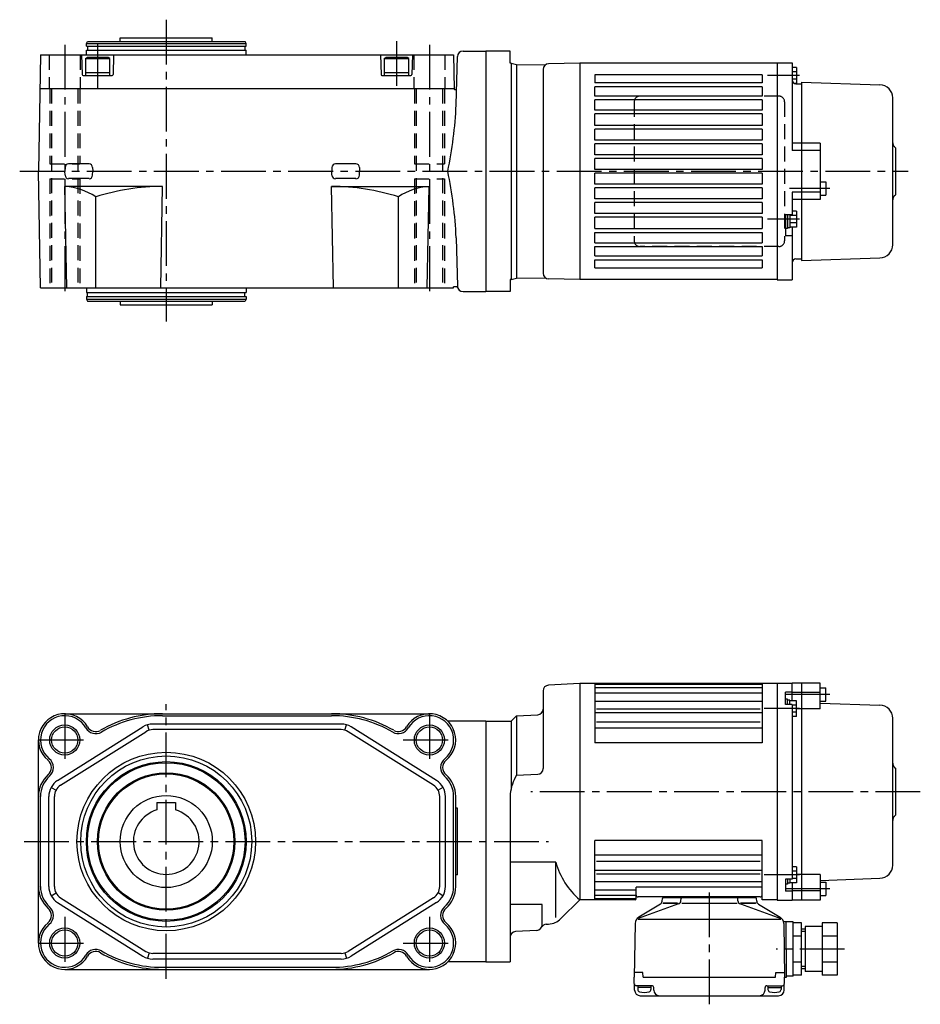
# Model space of a CAD drawing. Extents: x -51 to 1316, y -473 to 578.
# Drawn here: x 837 to 1316, y 54 to 578 of the extents above; entities that cross this region are included whole.
import ezdxf

# ---------------------------------------------------------------- set-up
doc = ezdxf.new("R2010")
doc.units = 0
doc.header["$LTSCALE"] = 5
doc.header["$MEASUREMENT"] = 0
doc.linetypes.add('sekkei(A3)', pattern=[7.14375, 4.7625, -0.79375, 0.79375, -0.79375])
doc.linetypes.add('sekkei_H', pattern=[2.38125, 1.5875, -0.79375])
doc.layers.get('0').update_dxf_attribs({"linetype": 'CONTINUOUS'})
for name, color, linetype in [('CENTER', 3, 'sekkei(A3)'), ('HIDS', 1, 'sekkei_H'), ('HOJO', 4, 'CONTINUOUS')]:
    doc.layers.add(name, color=color, linetype=linetype)

msp = doc.modelspace()

# ---------------------------------------------------------------- linework, layer by layer
for p, q in [((872.57, 565.46), (873.14, 566.46)), ((873.14, 566.46), (956.99, 566.46)), ((890.57, 568.46), (939.57, 568.46)), ((890.57, 566.46), (890.57, 568.46)), ((939.57, 566.46), (939.57, 568.46)), ((957.57, 565.46), (956.99, 566.46)), ((872.57, 565.46), (957.57, 565.46)), ((872.57, 563.96), (872.57, 565.46)), ((872.57, 563.96), (957.57, 563.96)), ((872.57, 561.96), (957.57, 561.96)), ((872.57, 559.46), (872.57, 561.96)), ((873.27, 563.96), (873.27, 561.96)), ((956.87, 563.96), (956.87, 561.96)), ((957.57, 563.96), (957.57, 565.46)), ((957.57, 559.46), (957.57, 561.96)), ((1072.99, 561.46), (1085.07, 561.46)), ((1085.07, 561.46), (1085.07, 433.46)), ((1098.07, 561.46), (1085.07, 561.46)), ((1098.07, 561.46), (1085.07, 561.46)), ((1098.07, 554.94), (1098.07, 561.46)), ((848.15, 559.46), (847.07, 497.46)), ((848.15, 559.46), (1067.98, 559.46)), ((870.07, 559.46), (870.34, 548.95)), ((872.07, 557.56), (872.93, 558.06)), ((872.07, 557.56), (872.07, 548.46)), ((872.07, 557.56), (885.07, 557.56)), ((884.2, 558.06), (872.93, 558.06)), ((885.07, 557.56), (884.2, 558.06)), ((885.07, 548.46), (885.07, 557.56)), ((887.07, 559.46), (886.79, 548.95)), ((1029.07, 559.46), (1029.34, 548.95)), ((1031.07, 557.56), (1031.93, 558.06)), ((1031.07, 557.56), (1031.07, 548.46)), ((1031.07, 557.56), (1044.07, 557.56)), ((1043.2, 558.06), (1031.93, 558.06)), ((1044.07, 557.56), (1043.2, 558.06)), ((1044.07, 548.46), (1044.07, 557.56)), ((1046.07, 559.46), (1045.79, 548.95)), ((1067.98, 559.46), (1068.3, 541.16)), ((1069.31, 532.76), (1069.99, 558.54)), ((1240.07, 555.21), (1240.07, 439.71)), ((1240.07, 555.21), (1248.07, 555.21)), ((1248.07, 555.21), (1248.07, 508.46)), ((872.07, 550.06), (885.07, 550.06)), ((1031.07, 550.06), (1044.07, 550.06)), ((1098.57, 554.94), (1098.07, 554.94)), ((1098.57, 554.94), (1101.42, 554.31)), ((1098.57, 554.94), (1098.57, 439.98)), ((1101.42, 554.31), (1116.71, 554.03)), ((1101.42, 554.31), (1101.42, 440.61)), ((1115.57, 551.96), (1115.57, 442.96)), ((1135.07, 554.96), (1118.51, 554.67)), ((1135.07, 554.96), (1135.07, 439.96)), ((1240.07, 554.96), (1135.07, 554.96)), ((1250.37, 552.71), (1248.07, 552.71)), ((1250.37, 550.4), (1248.07, 550.4)), ((1250.37, 552.71), (1250.37, 544.21)), ((870.84, 548.46), (886.29, 548.46)), ((872.07, 548.46), (885.07, 548.46)), ((1029.84, 548.46), (1045.29, 548.46)), ((1031.07, 548.46), (1044.07, 548.46)), ((1232.07, 548.75), (1143.07, 548.75)), ((1143.07, 548.75), (1143.07, 544.46)), ((1232.07, 548.75), (1232.07, 544.46)), ((1250.37, 546.52), (1248.07, 546.52)), ((1253.07, 544.96), (1253.07, 449.96)), ((1253.07, 544.96), (1294.81, 543.5)), ((847.83, 541.46), (1068.3, 541.46)), ((1068.5, 540.96), (1068.3, 541.16)), ((1068.5, 540.96), (1069.04, 540.96)), ((1232.07, 544.46), (1143.07, 544.46)), ((1232.07, 542.46), (1143.07, 542.46)), ((1143.07, 537.46), (1143.07, 542.46)), ((1232.07, 542.46), (1232.07, 537.46)), ((1250.37, 544.21), (1249.32, 544.21)), ((1250, 544.07), (1253.07, 543.96)), ((1232.07, 537.46), (1143.07, 537.46)), ((1232.07, 535.46), (1143.07, 535.46)), ((1143.07, 529.96), (1143.07, 535.46)), ((1232.07, 535.46), (1232.07, 529.96)), ((1301.57, 458.41), (1301.57, 536.51)), ((1232.07, 529.96), (1143.07, 529.96)), ((1232.07, 527.96), (1143.07, 527.96)), ((1143.07, 521.86), (1143.07, 527.96)), ((1232.07, 527.96), (1232.07, 521.86)), ((1232.07, 521.86), (1143.07, 521.86)), ((1232.07, 519.86), (1143.07, 519.86)), ((1143.07, 514.06), (1143.07, 519.86)), ((1232.07, 519.86), (1232.07, 514.06)), ((1232.07, 514.06), (1143.07, 514.06)), ((1232.07, 512.06), (1143.07, 512.06)), ((1143.07, 506.26), (1143.07, 512.06)), ((1232.07, 512.06), (1232.07, 506.26)), ((1263.07, 512.46), (1248.07, 512.46)), ((1263.07, 508.46), (1248.07, 508.46)), ((1253.07, 511.32), (1253.07, 483.6)), ((1263.07, 512.46), (1263.07, 482.46)), ((1302.44, 510.58), (1303.07, 509.96)), ((1303.07, 509.96), (1303.07, 484.96)), ((1232.07, 506.26), (1143.07, 506.26)), ((1232.07, 504.26), (1143.07, 504.26)), ((1143.07, 498.46), (1143.07, 504.26)), ((1232.07, 504.26), (1232.07, 498.46)), ((861.24, 499.54), (861.19, 497.46)), ((874.01, 501.37), (863.12, 501.37)), ((875.89, 499.54), (875.95, 497.46)), ((1003.24, 499.54), (1003.19, 497.46)), ((1016.01, 501.37), (1005.12, 501.37)), ((1017.89, 499.54), (1017.95, 497.46)), ((1232.07, 498.46), (1143.07, 498.46)), ((848.15, 435.46), (847.07, 497.46)), ((861.24, 495.39), (861.19, 497.46)), ((874.01, 493.56), (863.12, 493.56)), ((875.89, 495.39), (875.95, 497.46)), ((1003.24, 495.39), (1003.19, 497.46)), ((1016.01, 493.56), (1005.12, 493.56)), ((1017.89, 495.39), (1017.95, 497.46)), ((1232.07, 496.46), (1143.07, 496.46)), ((1143.07, 490.66), (1143.07, 496.46)), ((1232.07, 496.46), (1232.07, 490.66)), ((913.07, 489.46), (861.21, 489.46)), ((862.15, 435.46), (861.21, 489.46)), ((912.12, 435.46), (913.07, 489.46)), ((1003.07, 489.46), (1054.93, 489.46)), ((1004.01, 435.46), (1003.07, 489.46)), ((1053.98, 435.46), (1054.93, 489.46)), ((1232.07, 490.66), (1143.07, 490.66)), ((1232.07, 488.66), (1143.07, 488.66)), ((1143.07, 482.86), (1143.07, 488.66)), ((1232.07, 488.66), (1232.07, 482.86)), ((1263.07, 491.84), (1266.07, 491.84)), ((1266.07, 491.84), (1266.07, 484.84)), ((877.54, 435.46), (877.54, 483.9)), ((1038.59, 435.46), (1038.59, 483.9)), ((1232.07, 482.86), (1143.07, 482.86)), ((1263.07, 486.46), (1248.07, 486.46)), ((1248.07, 486.46), (1248.07, 474.4)), ((1263.07, 482.46), (1248.07, 482.46)), ((1263.07, 484.84), (1266.07, 484.84)), ((1302.44, 484.34), (1303.07, 484.96)), ((1232.07, 480.86), (1143.07, 480.86)), ((1143.07, 475.06), (1143.07, 480.86)), ((1232.07, 480.86), (1232.07, 475.06)), ((1232.07, 475.06), (1143.07, 475.06)), ((1232.07, 473.06), (1143.07, 473.06)), ((1143.07, 466.96), (1143.07, 473.06)), ((1232.07, 473.06), (1232.07, 466.96)), ((1244.57, 474.4), (1244.57, 463.14)), ((1244.57, 474.4), (1244.57, 463.14)), ((1248.07, 474.4), (1244.57, 474.4)), ((1245.57, 474.4), (1245.57, 467.46)), ((1245.57, 474.4), (1245.57, 466.96)), ((1246.87, 474.4), (1246.87, 467.46)), ((1250.37, 473.9), (1246.87, 473.9)), ((1250.37, 476.21), (1248.07, 476.21)), ((1250.37, 476.21), (1250.37, 467.71)), ((1143.07, 466.96), (1232.07, 466.96)), ((1245.57, 466.96), (1244.57, 466.96)), ((1246.87, 467.46), (1245.57, 467.46)), ((1250.37, 470.02), (1246.87, 470.02)), ((1250.37, 467.71), (1246.87, 467.71)), ((1248.07, 467.71), (1248.07, 439.71)), ((1069.31, 462.16), (1069.99, 436.38)), ((1143.07, 464.96), (1232.07, 464.96)), ((1143.07, 459.46), (1143.07, 464.96)), ((1232.07, 464.96), (1232.07, 459.46)), ((1248.07, 463.14), (1244.57, 463.14)), ((1248.07, 463.14), (1244.57, 463.14)), ((1143.07, 459.46), (1232.07, 459.46)), ((1143.07, 457.46), (1232.07, 457.46)), ((1143.07, 452.46), (1143.07, 457.46)), ((1232.07, 457.46), (1232.07, 452.46)), ((1143.07, 452.46), (1215.57, 452.46)), ((1143.07, 450.46), (1191.07, 450.46)), ((1143.07, 446.18), (1143.07, 450.46)), ((1191.07, 450.46), (1232.07, 450.46)), ((1215.57, 452.46), (1232.07, 452.46)), ((1232.07, 450.46), (1232.07, 446.18)), ((1250, 450.85), (1253.07, 450.96)), ((1253.07, 449.96), (1294.81, 451.42)), ((1143.07, 446.18), (1217.07, 446.18)), ((1217.07, 446.18), (1232.07, 446.18)), ((1098.57, 439.98), (1098.07, 439.98)), ((1098.07, 439.98), (1098.07, 433.46)), ((1098.57, 439.98), (1101.42, 440.61)), ((1101.42, 440.61), (1116.71, 440.89)), ((1135.07, 439.96), (1118.51, 440.25)), ((1240.07, 439.96), (1135.07, 439.96)), ((848.15, 435.46), (1067.98, 435.46)), ((872.57, 435.46), (872.57, 432.96)), ((957.57, 435.46), (957.57, 432.96)), ((1067.98, 435.46), (1067.99, 435.96)), ((1069.63, 435.96), (1067.99, 435.96)), ((1240.07, 439.71), (1248.07, 439.71)), ((872.57, 432.96), (957.57, 432.96)), ((872.57, 430.96), (957.57, 430.96)), ((872.57, 430.96), (872.57, 429.46)), ((873.27, 430.96), (873.27, 432.96)), ((956.87, 430.96), (956.87, 432.96)), ((957.57, 430.96), (957.57, 429.46)), ((1072.99, 433.46), (1085.07, 433.46)), ((1098.07, 433.46), (1085.07, 433.46)), ((872.57, 429.46), (957.57, 429.46)), ((872.57, 429.46), (873.14, 428.46)), ((873.14, 428.46), (956.99, 428.46)), ((890.57, 428.46), (890.57, 426.46)), ((890.57, 426.46), (939.57, 426.46)), ((939.57, 428.46), (939.57, 426.46)), ((957.57, 429.46), (956.99, 428.46)), ((1115.57, 221.09), (1115.57, 179.75)), ((1135.07, 224.96), (1118.41, 224.09)), ((1135.07, 224.96), (1135.07, 109.96)), ((1240.07, 224.96), (1135.07, 224.96)), ((1143.07, 224.96), (1143.07, 193.46)), ((1232.07, 224.42), (1143.07, 224.42)), ((1232.07, 222.76), (1143.07, 222.76)), ((1232.07, 224.96), (1232.07, 193.46)), ((1240.07, 225.21), (1240.07, 109.71)), ((1240.07, 225.21), (1248.07, 225.21)), ((1244.57, 213.91), (1244.57, 220.45)), ((1248.07, 220.45), (1244.57, 220.45)), ((1248.07, 220.45), (1244.57, 220.45)), ((1263.07, 225.21), (1248.07, 225.21)), ((1248.07, 215.88), (1248.07, 225.21)), ((1263.07, 220.15), (1248.07, 220.15)), ((1253.07, 225.21), (1253.07, 109.71)), ((1263.07, 211.48), (1263.07, 225.21)), ((1263.07, 222.66), (1266.07, 222.66)), ((1266.07, 215.66), (1266.07, 222.66)), ((1232.07, 219.89), (1143.07, 219.89)), ((1232.07, 215.36), (1143.07, 215.36)), ((1245.57, 216.63), (1244.57, 216.63)), ((1245.57, 213.91), (1245.57, 216.63)), ((1246.87, 216.13), (1245.57, 216.13)), ((1246.87, 213.91), (1246.87, 216.13)), ((1250.37, 215.88), (1246.87, 215.88)), ((1250.37, 207.38), (1250.37, 215.88)), ((1263.07, 215.66), (1266.07, 215.66)), ((1231.07, 211.31), (1144.07, 211.31)), ((1248.07, 213.91), (1244.57, 213.91)), ((1248.07, 213.91), (1248.07, 121.02)), ((1250.37, 213.57), (1248.07, 213.57)), ((1250.37, 209.69), (1248.07, 209.69)), ((1263.07, 211.48), (1250.37, 211.48)), ((1263.07, 214.61), (1294.81, 213.5)), ((861.07, 208.96), (1055.07, 208.96)), ((913.07, 207.88), (1003.07, 207.88)), ((1085.07, 204.96), (1064.86, 204.96)), ((1085.07, 204.96), (1085.07, 76.96)), ((1085.07, 204.96), (1098.57, 204.96)), ((1098.57, 204.96), (1101.42, 207.82)), ((1098.57, 204.96), (1098.57, 169.11)), ((1101.42, 207.82), (1112.72, 208.41)), ((1101.42, 207.82), (1101.42, 176.17)), ((1232.07, 209.33), (1143.07, 209.33)), ((1231.07, 204.51), (1144.07, 204.51)), ((1250.37, 207.38), (1248.07, 207.38)), ((1301.57, 128.41), (1301.57, 206.51)), ((857.24, 173.4), (902.63, 201.93)), ((858.84, 170.86), (904.22, 199.39)), ((906.01, 200.19), (905.18, 203.07)), ((1008.18, 203.46), (907.95, 203.46)), ((1008.18, 200.46), (907.95, 200.46)), ((1010.12, 200.19), (1010.95, 203.07)), ((1057.29, 170.86), (1011.91, 199.39)), ((1058.89, 173.4), (1013.51, 201.93)), ((1232.07, 201.23), (1143.07, 201.23)), ((847.07, 86.96), (847.07, 194.96)), ((1232.07, 193.46), (1143.07, 193.46)), ((1302.44, 180.58), (1303.07, 179.96)), ((1303.07, 179.96), (1303.07, 154.96)), ((1101.42, 176.17), (1112.72, 176.76)), ((853.81, 169.77), (856.44, 168.32)), ((1062.32, 169.77), (1059.69, 168.32)), ((848.15, 116.99), (848.15, 164.94)), ((852.57, 116.99), (852.57, 164.94)), ((855.57, 116.99), (855.57, 164.94)), ((1060.57, 116.99), (1060.57, 164.94)), ((1063.57, 116.99), (1063.57, 164.94)), ((1067.98, 116.99), (1067.98, 164.94)), ((1069.07, 116.99), (1069.07, 164.94)), ((1098.07, 166.31), (1098.07, 76.96)), ((910.07, 161.76), (920.07, 161.76)), ((910.07, 161.76), (910.07, 157.73)), ((920.07, 161.76), (920.07, 157.73)), ((1070.07, 158.67), (1069.07, 158.67)), ((1070.07, 123.25), (1070.07, 158.67)), ((1302.44, 154.34), (1303.07, 154.96)), ((1232.07, 141.46), (1143.07, 141.46)), ((1143.07, 109.96), (1143.07, 141.46)), ((1232.07, 109.96), (1232.07, 141.46)), ((1232.07, 133.69), (1143.07, 133.69)), ((1122.34, 130.04), (1098.07, 130.04)), ((1122.34, 100.55), (1122.34, 130.04)), ((1231.07, 130.41), (1144.07, 130.41)), ((1250.37, 127.54), (1248.07, 127.54)), ((1250.37, 127.54), (1250.37, 119.04)), ((1070.07, 123.25), (1069.07, 123.25)), ((1232.07, 125.6), (1143.07, 125.6)), ((1231.07, 123.61), (1144.07, 123.61)), ((1244.57, 121.02), (1244.57, 114.47)), ((1248.07, 121.02), (1244.57, 121.02)), ((1245.57, 121.02), (1245.57, 118.29)), ((1246.87, 121.02), (1246.87, 118.79)), ((1250.37, 125.23), (1248.07, 125.23)), ((1250.37, 121.35), (1248.07, 121.35)), ((1263.07, 123.45), (1250.37, 123.45)), ((1263.07, 123.45), (1263.07, 109.71)), ((1263.07, 120.31), (1294.81, 121.42)), ((1232.07, 119.57), (1143.07, 119.57)), ((1232.07, 116.66), (1165.07, 116.66)), ((1165.07, 110.46), (1165.07, 116.66)), ((1245.57, 118.29), (1244.57, 118.29)), ((1246.87, 118.79), (1245.57, 118.79)), ((1250.37, 119.04), (1246.87, 119.04)), ((1248.07, 119.04), (1248.07, 109.71)), ((1263.07, 119.26), (1266.07, 119.26)), ((1266.07, 119.26), (1266.07, 112.26)), ((853.81, 112.15), (856.44, 113.6)), ((858.84, 111.06), (904.22, 82.53)), ((1057.29, 111.06), (1011.91, 82.53)), ((1062.32, 112.15), (1059.69, 113.6)), ((1165.07, 115.03), (1143.07, 115.03)), ((1165.07, 112.16), (1143.07, 112.16)), ((1164.57, 110.5), (1143.07, 110.5)), ((1231.07, 111.46), (1166.07, 111.46)), ((1178.9, 109.18), (1179.03, 110.6)), ((1228.61, 111.06), (1179.52, 111.06)), ((1180.07, 111.46), (1180.07, 111.06)), ((1188.92, 109.44), (1189.03, 110.6)), ((1219.21, 109.44), (1219.11, 110.6)), ((1228.07, 111.46), (1228.07, 111.06)), ((1229.23, 109.18), (1229.11, 110.6)), ((1248.07, 114.47), (1244.57, 114.47)), ((1248.07, 114.47), (1244.57, 114.47)), ((1263.07, 114.77), (1248.07, 114.77)), ((1263.07, 112.26), (1266.07, 112.26)), ((857.24, 108.52), (902.63, 79.99)), ((1058.89, 108.52), (1013.51, 79.99)), ((1115.07, 107.42), (1098.07, 107.42)), ((1115.07, 96.7), (1115.07, 107.42)), ((1135.07, 109.96), (1125.05, 99.95)), ((1164.57, 109.96), (1135.07, 109.96)), ((1187.6, 107.73), (1166.1, 100.07)), ((1177.95, 107.64), (1166.49, 100.68)), ((1179.2, 108.16), (1187.45, 108.16)), ((1186.97, 108.16), (1179.53, 108.16)), ((1189.32, 108.16), (1218.9, 108.16)), ((1220.53, 107.73), (1242.03, 100.07)), ((1228.94, 108.16), (1220.68, 108.16)), ((1221.16, 108.16), (1228.61, 108.16)), ((1230.19, 107.64), (1241.64, 100.68)), ((1240.07, 109.96), (1232.07, 109.96)), ((1240.07, 109.71), (1248.07, 109.71)), ((1263.07, 109.71), (1248.07, 109.71)), ((1242.03, 99.55), (1166.1, 99.55)), ((1117.25, 96.97), (1118.5, 97.03)), ((1164.56, 97.33), (1164.07, 68.76)), ((1244.81, 98.26), (1243.44, 98.26)), ((1243.57, 97.33), (1244.07, 68.76)), ((1245.07, 68.76), (1244.81, 98.26)), ((1248.57, 98.26), (1244.81, 98.26)), ((1248.57, 69.26), (1248.57, 98.26)), ((1253.07, 97.62), (1248.57, 97.62)), ((1253.07, 69.9), (1253.07, 97.62)), ((1255.07, 95.76), (1255.07, 71.76)), ((1264.07, 95.76), (1255.07, 95.76)), ((1264.07, 97.62), (1264.07, 69.9)), ((1272.07, 97.62), (1264.07, 97.62)), ((1272.07, 97.62), (1272.07, 69.9)), ((1112.22, 93.7), (1100.91, 93.11)), ((1253.07, 90.69), (1248.57, 90.69)), ((1255.07, 94.26), (1253.07, 94.26)), ((1272.07, 90.69), (1264.07, 90.69)), ((906.01, 81.73), (905.18, 78.85)), ((1008.18, 81.46), (907.95, 81.46)), ((1010.12, 81.73), (1010.95, 78.85)), ((1008.18, 78.46), (907.95, 78.46)), ((913.07, 74.04), (1003.07, 74.04)), ((1085.07, 76.96), (1064.86, 76.96)), ((1085.07, 76.96), (1098.07, 76.96)), ((1253.07, 76.83), (1248.57, 76.83)), ((1272.07, 76.83), (1264.07, 76.83)), ((861.07, 72.96), (1055.07, 72.96)), ((1164.25, 61.88), (1164.07, 68.76)), ((1168.65, 71.26), (1164.12, 71.26)), ((1168.87, 68.76), (1168.65, 71.26)), ((1168.87, 68.76), (1239.27, 68.76)), ((1239.27, 68.76), (1239.48, 71.26)), ((1239.48, 71.26), (1244.01, 71.26)), ((1243.89, 61.88), (1244.07, 68.76)), ((1244.07, 68.76), (1245.07, 68.76)), ((1248.57, 69.26), (1245.06, 69.26)), ((1253.07, 69.9), (1248.57, 69.9)), ((1255.07, 73.26), (1253.07, 73.26)), ((1264.07, 71.76), (1255.07, 71.76)), ((1272.07, 69.9), (1264.07, 69.9)), ((1173.47, 64.26), (1165.16, 64.26)), ((1165.97, 64.26), (1165.97, 62.28)), ((1172.97, 63.26), (1165.97, 63.26)), ((1172.97, 64.26), (1172.97, 62.28)), ((1174.47, 61.96), (1174.47, 63.26)), ((1233.67, 61.96), (1233.67, 63.26)), ((1234.67, 64.26), (1242.97, 64.26)), ((1235.17, 64.26), (1235.17, 62.28)), ((1235.17, 63.26), (1242.17, 63.26)), ((1242.17, 64.26), (1242.17, 62.28)), ((1167.25, 58.96), (1240.89, 58.96))]:
    msp.add_line(p, q)
for centre, radius in [((861.07, 194.96), 7), ((1055.07, 194.96), 7), ((915.07, 140.96), 47.5), ((915.07, 140.96), 45.5), ((915.07, 140.96), 42.5), ((915.07, 140.96), 41.92), ((915.07, 140.96), 36.58), ((915.07, 140.96), 36), ((915.07, 140.96), 24.5), ((861.07, 86.96), 7), ((1055.07, 86.96), 7)]:
    msp.add_circle(centre, radius)
for centre, radius, start, end in [((1072.99, 558.46), 3, 90, 178.5), ((1118.57, 551.67), 3, 91, 180), ((870.84, 548.96), 0.5, 181.5, 270), ((886.29, 548.96), 0.5, 270, 358.5), ((1029.84, 548.96), 0.5, 181.5, 270), ((1045.29, 548.96), 0.5, 270, 358.5), ((1250.07, 546.07), 2, 180, 268), ((1069.04, 541.46), 0.5, 270, 358.5), ((1294.57, 536.51), 7, 0, 88), ((845.82, 543.01), 223.73, 348.2536, 357.3752), ((1304.57, 512.7), 3, 180, 225), ((863.12, 499.49), 1.88, 90, 178.5), ((874.01, 499.49), 1.88, 1.5, 90), ((1005.12, 499.49), 1.88, 90, 178.5), ((1016.01, 499.49), 1.88, 1.5, 90), ((863.12, 495.43), 1.88, 181.5, 270), ((874.01, 495.43), 1.88, 270, 358.5), ((1005.12, 495.43), 1.88, 181.5, 270), ((1016.01, 495.43), 1.88, 270, 358.5), ((845.82, 451.91), 223.73, 2.6248, 11.7464), ((858.55, 454.88), 34.69, 56.8085, 85.6052), ((913.87, 367.98), 121.48, 90.3789, 107.4017), ((1002.26, 367.98), 121.48, 72.5983, 89.6211), ((1057.58, 454.88), 34.69, 94.3948, 123.1915), ((1304.57, 482.22), 3, 135, 180), ((1294.57, 458.41), 7, 272, 0), ((1250.07, 448.86), 2, 92, 180), ((1118.57, 443.25), 3, 180, 269), ((1069.63, 435.46), 0.5, 16.6015, 90), ((1072.99, 436.46), 3, 181.5, 270), ((1118.57, 221.09), 3, 93, 180), ((1112.57, 211.41), 3, 273, 0), ((1294.57, 206.51), 7, 0, 88), ((861.07, 194.96), 14, 29.8995, 230.5294), ((861.07, 194.96), 12.92, 29.8995, 230.5294), ((913.07, 142.96), 66, 90, 120.0269), ((913.07, 142.96), 64.92, 90, 120.0269), ((1003.07, 142.96), 66, 59.9731, 90), ((1003.07, 142.96), 64.92, 59.9731, 90), ((1055.07, 194.96), 14, 309.4706, 150.1005), ((1055.07, 194.96), 12.92, 309.4706, 150.1005), ((877.54, 204.43), 6.08, 209.8995, 300.0269), ((877.54, 204.43), 5, 209.8995, 300.0269), ((907.95, 193.46), 10, 90, 122.1523), ((907.95, 193.46), 7, 90, 122.1523), ((1008.18, 193.46), 10, 57.8477, 90), ((1008.18, 193.46), 7, 57.8477, 90), ((1038.59, 204.43), 6.08, 239.9731, 330.1005), ((1038.59, 204.43), 5, 239.9731, 330.1005), ((848.99, 180.29), 5, 311.4786, 50.5294), ((848.99, 180.29), 6.08, 311.4786, 50.5294), ((1067.14, 180.29), 6.08, 129.4706, 228.5214), ((1067.14, 180.29), 5, 129.4706, 228.5214), ((1112.57, 179.75), 3, 273, 0), ((1304.57, 182.7), 3, 180, 225), ((862.57, 164.94), 15.5, 131.4786, 180), ((862.57, 164.94), 14.42, 131.4786, 180), ((862.57, 164.94), 10, 122.1523, 180), ((1053.57, 164.94), 10, 0, 57.8477), ((1053.57, 164.94), 14.42, 0, 48.5214), ((1053.57, 164.94), 15.5, 0, 48.5214), ((1123.05, 163.3), 25.17, 149.2532, 173.1386), ((862.57, 164.94), 7, 122.1523, 180), ((1053.57, 164.94), 7, 0, 57.8477), ((915.07, 140.96), 17.5, 106.6015, 73.3985), ((1304.57, 152.22), 3, 135, 180), ((1161.7, 140.92), 40.84, 195.4543, 229.2955), ((1294.57, 128.41), 7, 272, 0), ((862.57, 116.99), 15.5, 180, 228.5214), ((862.57, 116.99), 14.42, 180, 228.5214), ((862.57, 116.99), 10, 180, 237.8477), ((862.57, 116.99), 7, 180, 237.8477), ((1053.57, 116.99), 7, 302.1523, 0), ((1053.57, 116.99), 10, 302.1523, 0), ((1053.57, 116.99), 14.42, 311.4786, 0), ((1053.57, 116.99), 15.5, 311.4786, 0), ((1164.57, 111), 0.5, 270, 0), ((1164.57, 110.46), 0.5, 270, 0), ((1166.07, 112.46), 1, 180, 270), ((1179.52, 110.56), 0.5, 90, 175), ((1189.52, 110.56), 0.5, 90, 175), ((1218.61, 110.56), 0.5, 5, 90), ((1228.61, 110.56), 0.5, 5, 90), ((1231.07, 112.46), 1, 270, 0), ((848.99, 101.63), 5, 309.4706, 48.5214), ((848.99, 101.63), 6.08, 309.4706, 48.5214), ((1067.14, 101.63), 6.08, 131.4786, 230.5294), ((1067.14, 101.63), 5, 131.4786, 230.5294), ((1176.91, 109.35), 2, 301.2743, 355), ((1186.93, 109.61), 2, 289.61, 354.9999), ((1221.2, 109.61), 2, 185.0001, 250.39), ((1231.22, 109.35), 2, 185, 238.7257), ((1117.98, 107.02), 10, 273, 315), ((1168.56, 97.26), 4, 121.2743, 179), ((1239.57, 97.26), 4, 1, 58.7256), ((861.07, 86.96), 14, 129.4706, 330.1005), ((861.07, 86.96), 12.92, 129.4706, 330.1005), ((1055.07, 86.96), 14, 209.8995, 50.5294), ((1055.07, 86.96), 12.92, 209.8995, 50.5294), ((1112.07, 96.7), 3, 273, 0), ((1117.41, 93.97), 3, 93, 152.9547), ((1243.81, 98.2), 1, 0.5, 3.7608), ((1101.07, 90.11), 3, 93, 180), ((877.54, 77.49), 6.08, 59.9731, 150.1005), ((877.54, 77.49), 5, 59.9731, 150.1005), ((913.07, 138.96), 66, 239.9731, 270), ((913.07, 138.96), 64.92, 239.9731, 270), ((907.95, 88.46), 10, 237.8477, 270), ((907.95, 88.46), 7, 237.8477, 270), ((1003.07, 138.96), 64.92, 270, 300.0269), ((1003.07, 138.96), 66, 270, 300.0269), ((1008.18, 88.46), 7, 270, 302.1523), ((1008.18, 88.46), 10, 270, 302.1523), ((1038.59, 77.49), 6.08, 29.8995, 120.0269), ((1038.59, 77.49), 5, 29.8995, 120.0269), ((1165.16, 65.26), 1, 181.5, 270), ((1173.47, 63.26), 1, 0, 90), ((1234.67, 63.26), 1, 90, 180), ((1242.97, 65.26), 1, 270, 358.5), ((1167.25, 61.96), 3, 181.5, 270), ((1167.27, 62.28), 1.3, 180, 253.3991), ((1169.47, 69.66), 9, 253.399, 286.6015), ((1171.67, 62.28), 1.3, 286.6016, 0), ((1177.47, 61.96), 3, 180, 270), ((1230.67, 61.96), 3, 270, 0), ((1236.47, 62.28), 1.3, 180, 253.3984), ((1238.67, 69.66), 9, 253.3985, 286.601), ((1240.89, 61.96), 3, 270, 358.5), ((1240.87, 62.28), 1.3, 286.6009, 0)]:
    msp.add_arc(centre, radius, start, end)
at = {"layer": 'CENTER'}
for p, q in [((915.07, 578.12), (915.07, 417.6)), ((1037.57, 566.72), (1037.57, 540.08)), ((861.07, 564.75), (861.07, 431.43)), ((878.57, 565.53), (878.57, 540.08)), ((1055.07, 564.75), (1055.07, 431.43)), ((1251.99, 548.46), (1234.99, 548.46)), ((837.11, 497.46), (1309.88, 497.46)), ((1268.11, 488.34), (1246.61, 488.34)), ((1251.99, 471.96), (1234.99, 471.96)), ((1268.11, 219.16), (1242.32, 219.16)), ((915.07, 67.96), (915.07, 213.96)), ((1251.99, 211.63), (1233.2, 211.63)), ((861.07, 208.84), (861.07, 181.09)), ((1055.07, 208.84), (1055.07, 181.09)), ((847.19, 194.96), (874.94, 194.96)), ((1041.19, 194.96), (1068.94, 194.96)), ((1316.26, 167.46), (1109.05, 167.46)), ((839.46, 140.96), (1118.45, 140.96)), ((1251.99, 123.29), (1233.2, 123.29)), ((1268.11, 115.76), (1242.32, 115.76)), ((1204.07, 54.36), (1204.07, 115.18)), ((861.07, 100.84), (861.07, 73.09)), ((1055.07, 100.84), (1055.07, 73.09)), ((847.19, 86.96), (874.94, 86.96)), ((1041.19, 86.96), (1068.94, 86.96)), ((1275.93, 83.76), (1239.62, 83.76))]:
    msp.add_line(p, q, dxfattribs=at)
at = {"layer": 'HIDS'}
for p, q in [((852.82, 559.46), (852.82, 541.46)), ((869.32, 559.46), (869.32, 541.46)), ((1046.82, 559.46), (1046.82, 541.46)), ((1063.32, 559.46), (1063.32, 541.46)), ((853.07, 541.46), (853.07, 501.46)), ((854.07, 541.46), (854.07, 435.46)), ((868.07, 541.46), (868.07, 435.46)), ((869.07, 541.46), (869.07, 501.46)), ((1047.07, 541.46), (1047.07, 501.46)), ((1048.07, 541.46), (1048.07, 435.46)), ((1062.07, 541.46), (1062.07, 435.46)), ((1063.07, 541.46), (1063.07, 501.46)), ((1164.07, 534.46), (1164.07, 460.46)), ((1241.07, 537.46), (1167.07, 537.46)), ((1244.07, 534.46), (1244.07, 460.46)), ((853.07, 501.46), (869.07, 501.46)), ((1047.07, 501.46), (1063.07, 501.46)), ((853.07, 493.46), (853.07, 435.46)), ((853.07, 493.46), (869.07, 493.46)), ((869.07, 493.46), (869.07, 435.46)), ((1047.07, 493.46), (1047.07, 435.46)), ((1047.07, 493.46), (1063.07, 493.46)), ((1063.07, 493.46), (1063.07, 435.46)), ((1241.07, 457.46), (1167.07, 457.46))]:
    msp.add_line(p, q, dxfattribs=at)
for centre, start, end in [((1167.07, 534.46), 90, 180), ((1241.07, 534.46), 0, 90), ((1167.07, 460.46), 180, 270), ((1241.07, 460.46), 270, 0)]:
    msp.add_arc(centre, 3, start, end, dxfattribs=at)
at = {"layer": 'HOJO'}
for p, q in [((1255.07, 93.06), (1253.07, 93.06)), ((1255.07, 74.46), (1253.07, 74.46))]:
    msp.add_line(p, q, dxfattribs=at)
for centre in [(861.07, 194.96), (1055.07, 194.96), (861.07, 86.96), (1055.07, 86.96)]:
    msp.add_circle(centre, 8, dxfattribs=at)

doc.saveas('drawing.dxf')
